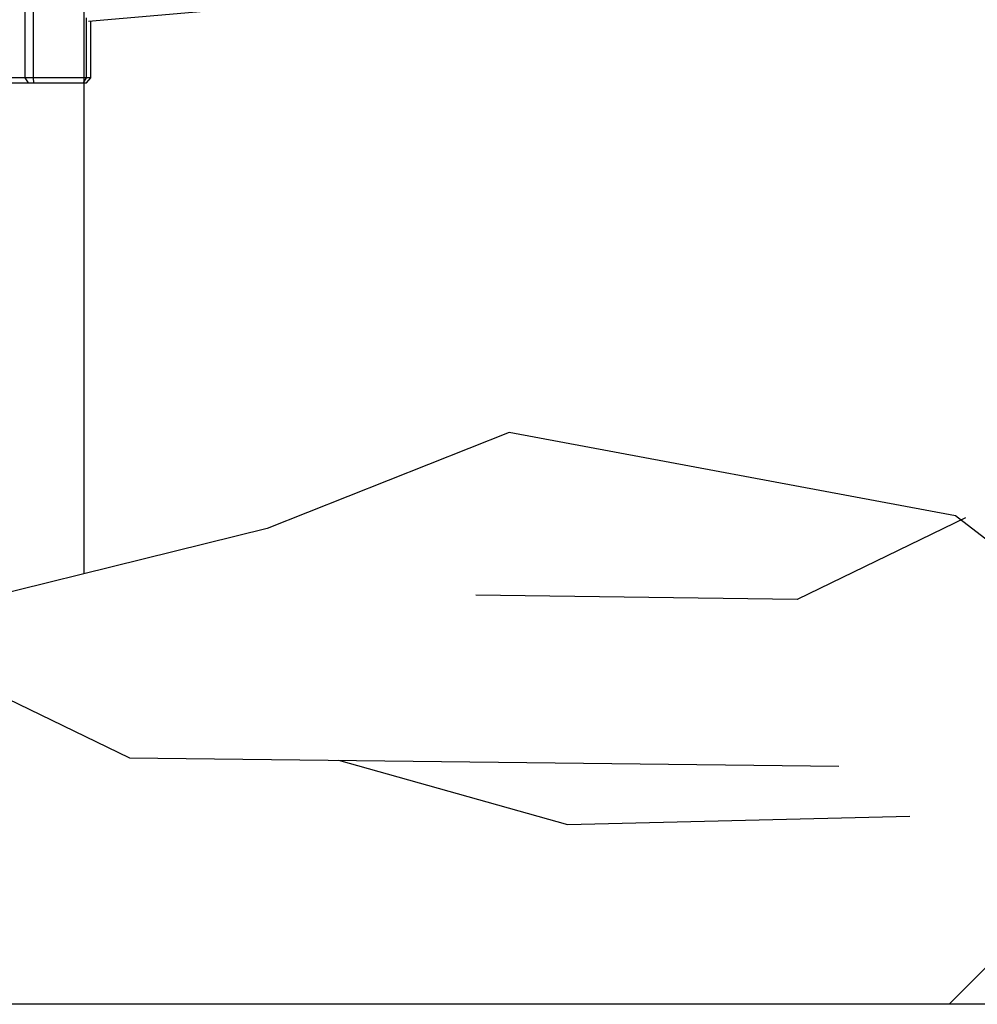
# Model space of a CAD drawing. Units: millimetres. Extents: x 498519267 to 498715423, y 3068082339 to 3068161166.
# Drawn here: x 498635799 to 498638803, y 3068112788 to 3068115876 of the extents above; entities that cross this region are included whole.
import ezdxf

# ---------------------------------------------------------------- set-up
doc = ezdxf.new("R2010")
doc.units = ezdxf.units.MM
doc.header["$LTSCALE"] = 10
doc.header["$MEASUREMENT"] = 0
for name, color, linetype in [('WL-五金构件', 1, 'Continuous'), ('WL-外轮廓线', 4, 'Continuous'), ('WL-看线', 157, 'Continuous')]:
    doc.layers.add(name, color=color, linetype=linetype)

# ---------------------------------------------------------------- blocks, each defined once
blk = doc.blocks.new('111')
for p, q in [((-10120, 7399.8), (-10120, 8635.2)), ((-10093, 7399.8), (-10093, 8635.2)), ((-9935.6, 8173.7), (-9935.6, 5843.9)), ((-9920.7, 7577.5), (-8178.5, 7731.1)), ((-9927.5, 7399.8), (-9927.5, 7587.9)), ((-9913.9, 7399.8), (-9913.9, 7578.1)), ((-9913.9, 7399.8), (-10176.5, 7399.8)), ((-10162.6, 7384.3), (-9927.8, 7384.3)), ((-10109.7, 7384.3), (-10120, 7399.8)), ((-10092.5, 7384.3), (-10093, 7399.8)), ((-9936.9, 7384.3), (-9927.5, 7399.8)), ((-9927.8, 7384.3), (-9913.9, 7399.8))]:
    blk.add_line(p, q)

msp = doc.modelspace()

# ---------------------------------------------------------------- linework, layer by layer
at = {"layer": 'WL-外轮廓线'}
msp.add_lwpolyline([(498702395.2, 3068112788.1), (498630845.7, 3068112788.1)], dxfattribs=at)
at = {"layer": 'WL-看线'}
for points in [[(498639589.7, 3068113661.3), (498638734.6, 3068114319.6), (498637334.5, 3068114581), (498636575.6, 3068114280.4), (498635306.3, 3068113966.7), (498634848.4, 3068112788.1)], [(498638765.3, 3068114313.9), (498638237.4, 3068114058.2), (498637229.8, 3068114071.3)], [(498641375.8, 3068113537.9), (498640624.8, 3068114084), (498639679.1, 3068113750.6), (498638714.9, 3068112788.1)], [(498635306.3, 3068113966.7), (498636143.8, 3068113561.5), (498638368.2, 3068113535.3)], [(498636798.7, 3068113553.8), (498637517.7, 3068113352.3), (498638590.7, 3068113378.5)]]:
    msp.add_lwpolyline(points, dxfattribs=at)

# ---------------------------------------------------------------- block references
at = {"layer": 'WL-五金构件'}
msp.add_blockref('111', (498645936, 3068108294.3), dxfattribs=at)

doc.saveas('drawing.dxf')
